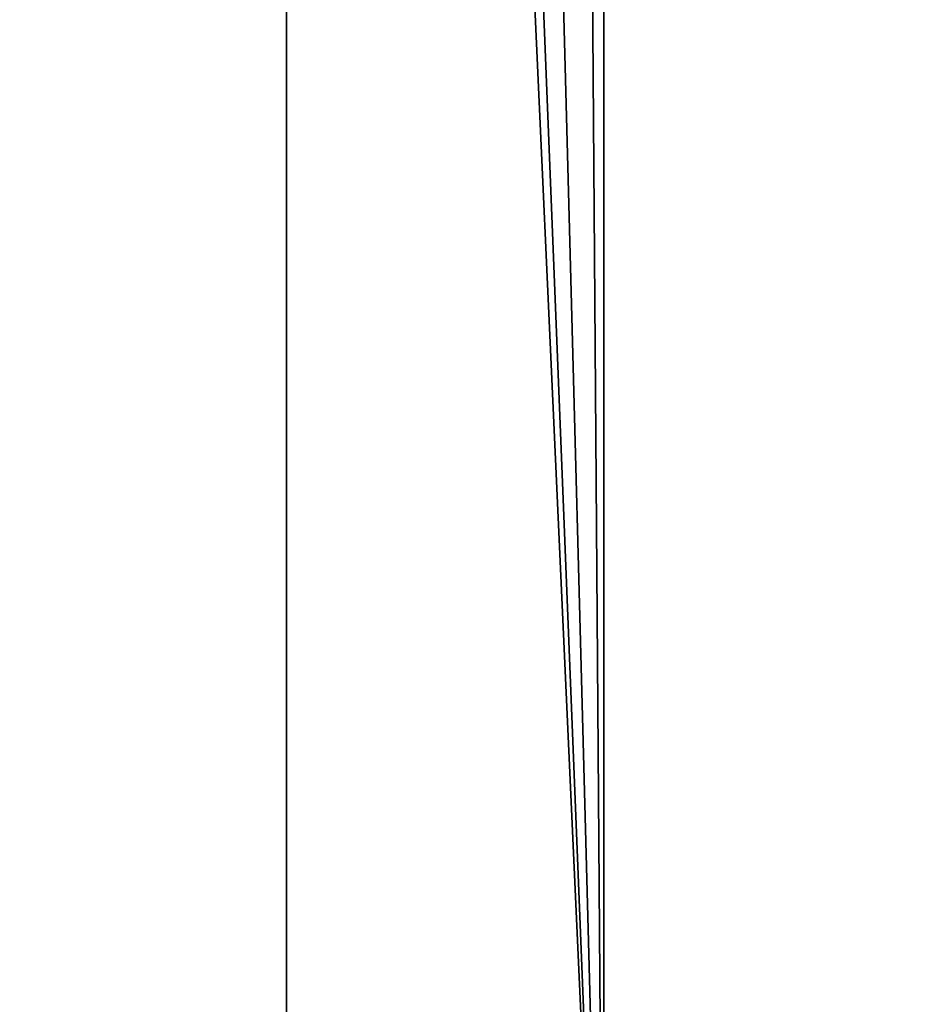
# Model space of a CAD drawing. Units: centimetres. Extents: x -227 to 228, y -195 to 195.
# Drawn here: x -47 to -46, y 6 to 8 of the extents above; entities that cross this region are included whole.
import ezdxf

# ---------------------------------------------------------------- set-up
doc = ezdxf.new("R2010")
doc.units = ezdxf.units.CM
doc.header["$LTSCALE"] = 2.54
doc.layers.get('0').update_dxf_attribs({"true_color": 0xffffff})

# ---------------------------------------------------------------- blocks, each defined once
blk = doc.blocks.new('Grupuj_18')
at = {"color": 0}
for p, q in [((6.4095, 1.5, -0.4533), (6.4095, 11.25, -0.4533)), ((6.4095, 1.5, -0.4533), (6.4095, 11.25, -0.4533)), ((6.8552, 11.25, -0.2266), (6.8552, 1.5, -0.2266)), ((6.8552, 11.25, -0.2266), (6.8552, 1.5, -0.2266))]:
    blk.add_line(p, q, dxfattribs=at)
mesh = blk.add_polyface(dxfattribs=at)
corners = [(0.8764, 11.25, 10.4275), (6.4095, 1.5, -0.4533), (0.8764, 1.5, 10.4275), (6.4095, 11.25, -0.4533)]
mesh.append_faces([[corners[k] for k in face] for face in [(0, 1, 2), (1, 0, 3)]], dxfattribs={"vtx0": -1, "color": 0})
mesh = blk.add_polyface(dxfattribs=at)
corners = [(6.8552, 1.5, -0.2266), (1.3221, 11.25, 10.6541), (1.3221, 1.5, 10.6541), (6.8552, 11.25, -0.2266)]
mesh.append_faces([[corners[k] for k in face] for face in [(0, 1, 2), (1, 0, 3)]], dxfattribs={"vtx0": -1, "color": 0})
mesh = blk.add_polyface(dxfattribs=at)
corners = [(6.8552, 11.25, -0.2266), (6.4095, 1.5, -0.4533), (6.4095, 11.25, -0.4533), (6.4531, 1.191, -0.4311), (6.5797, 0.9122, -0.3667), (6.7769, 0.691, -0.2664), (6.8552, 1.5, -0.2266), (6.8891, 1.3087, -0.2094), (7.0254, 0.5489, -0.1401), (6.9857, 1.1464, -0.1603), (7.1303, 1.0381, -0.0867), (7.3009, 0.5), (7.3009, 1, 0)]
mesh.append_faces([[corners[k] for k in face] for face in [(0, 1, 2), (11, 10, 12)]], dxfattribs={"vtx0": -1, "color": 0})
mesh.append_faces([[corners[k] for k in face] for face in [(1, 0, 3), (3, 0, 4), (4, 0, 5), (5, 7, 8), (8, 10, 11)]], dxfattribs={"vtx0": -1, "vtx1": -1, "color": 0})
mesh.append_faces([[corners[k] for k in face] for face in [(5, 0, 6), (5, 6, 7), (8, 7, 9), (8, 9, 10)]], dxfattribs={"vtx0": -1, "vtx2": -1, "color": 0})
blk = doc.blocks.new('Komponent_231')
at = {"color": 149, "true_color": 0x3b4145}
blk.add_blockref('Grupuj_18', (0, -10), dxfattribs=at)
blk = doc.blocks.new('Grupuj_50')
at = {"color": 0}
blk.add_blockref('Komponent_231', (4.3059, 14.5994, 4.0776), dxfattribs=at)
blk = doc.blocks.new('Grupuj_4')
at = {"color": 0, "extrusion": (0, 0, -1), "zscale": -1, "rotation": 180}
blk.add_blockref('Grupuj_50', (0, 16.25, -1.3535), dxfattribs=at)
blk = doc.blocks.new('Grupuj_1')
at = {"color": 0}
blk.add_blockref('Grupuj_4', (21.8341, 48.9, 42.7423), dxfattribs=at)

msp = doc.modelspace()

# ---------------------------------------------------------------- block references
at = {"color": 0}
msp.add_blockref('Grupuj_1', (-78.98, -43.7514, 0), dxfattribs=at)

doc.saveas('drawing.dxf')
